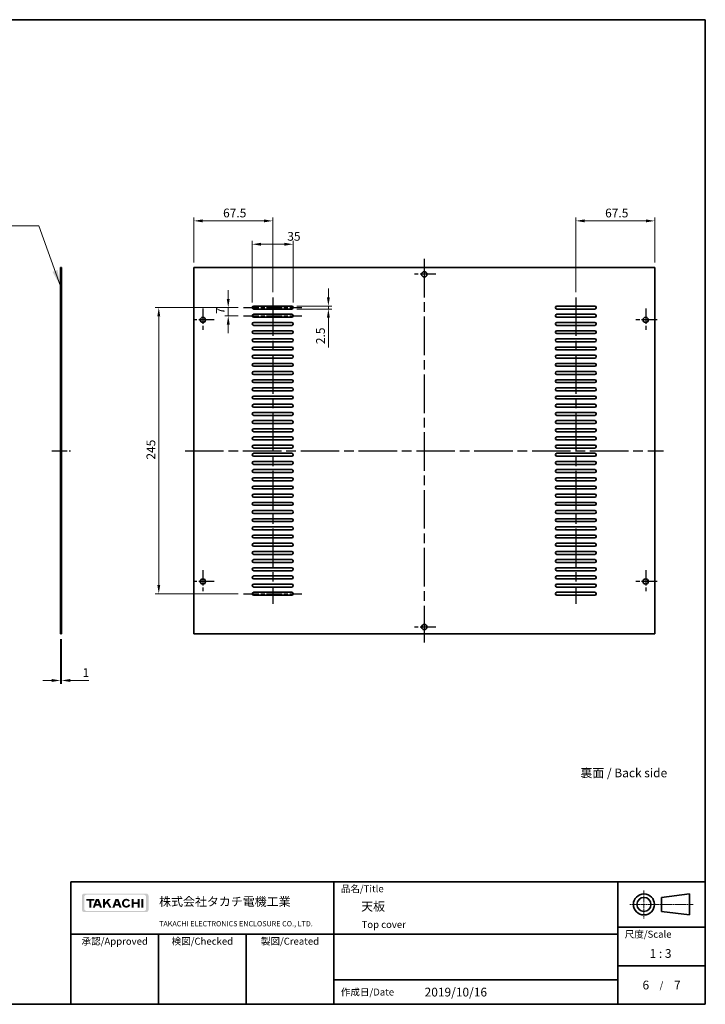
# Model space of a CAD drawing. Units: millimetres. Extents: x 80 to 10501, y 44 to 1590.
# Drawn here: x 8731 to 9318, y 44 to 887 of the extents above; entities that cross this region are included whole.
import ezdxf

# ---------------------------------------------------------------- set-up
doc = ezdxf.new("R2010")
doc.units = ezdxf.units.MM
doc.header["$LTSCALE"] = 5.5
for name, pattern in [('AM_ISO08W050', [18, 12, -1.5, 3, -1.5]), ('CHAIN', [0.35429999999999995, 0.2362, -0.0295, 0.0591, -0.0295]), ('DASHED', [0.2067, 0.1654, -0.0413])]:
    doc.linetypes.add(name, pattern=pattern)
doc.layers.get('Defpoints').update_dxf_attribs({"lineweight": 25})
for name, color, linetype, lineweight in [('AM_7', 4, 'AM_ISO08W050', 25), ('Border (ISO)', 7, 'Continuous', 35), ('Dimension (ISO)', 7, 'Continuous', 18), ('Dimension (ISO) @ 1', 7, 'Continuous', 18), ('Hatch (ISO)', 1, 'Continuous', 18), ('Hidden (ISO)', 7, 'DASHED', 18), ('Symbol (ISO)', 7, 'Continuous', 18), ('Title (ISO)', 7, 'Continuous', 35), ('Visible (ISO)', 7, 'Continuous', 35)]:
    doc.layers.add(name, color=color, linetype=linetype, lineweight=lineweight)
doc.styles.add('Note Text (TK)', font='txt')
doc.styles.add('文字スタイル67', font='arial.ttf')
doc.dimstyles.new('Default - Method 1b (TK)', dxfattribs={"dimscale": 5.5, "dimtxt": 2.5, "dimasz": 2.5, "dimexe": 1, "dimexo": 1.499999999999999, "dimgap": 1, "dimtad": 1, "dimtoh": 1, "dimrnd": 1e-08, "dimdsep": 46, "dimtxsty": 'Note Text (TK)', "dimcen": 0.09, "dimdle": 5, "dimclrd": 100, "dimclre": 100, "dimclrt": 7, "dimadec": 1, "dimazin": 1, "dimtfac": 1, "dimtmove": 0, "dimatfit": 3, "dimfxl": 1, "dimtolj": 1, "dimlwd": -1, "dimlwe": -1, "dimarcsym": 0})
doc.dimstyles.new('Default - Method 1b (TK)$7', dxfattribs={"dimscale": 5.5, "dimtxt": 2.5, "dimasz": 2.5, "dimexe": 1, "dimexo": 1.499999999999999, "dimgap": 1, "dimtad": 1, "dimtoh": 1, "dimrnd": 1e-08, "dimdsep": 46, "dimtxsty": 'Note Text (TK)', "dimcen": 0.09, "dimdle": 5, "dimclrd": 100, "dimclre": 100, "dimclrt": 7, "dimadec": 1, "dimazin": 1, "dimtfac": 1, "dimtmove": 0, "dimatfit": 3, "dimfxl": 1, "dimtolj": 1, "dimlwd": -1, "dimlwe": -1, "dimarcsym": 0})

# ---------------------------------------------------------------- blocks, each defined once
blk = doc.blocks.new('図面枠 tk図枠')
at = {"layer": 'Border (ISO)'}
for p, q in [((14.49999999999999, 289), (405.4999999999999, 289)), ((14.49999999999999, 289), (14.50000000000001, 8.000000000000007)), ((405.4999999999999, 289), (405.4999999999999, 8.000000000000007)), ((14.50000000000001, 8.000000000000007), (405.4999999999999, 8.000000000000007))]:
    blk.add_line(p, q, dxfattribs=at)
blk = doc.blocks.new('表題欄 tk表題欄')
at = {"layer": 'Hatch (ISO)'}
h = blk.add_hatch(color=256, dxfattribs=at)
edge = h.paths.add_edge_path(flags=0)
edge.add_arc((95.57537688673352, 236.2990653650367), 0.5958259999999996, 269.9999999999897, 360)
edge.add_line((96.17120288673351, 236.2990653650368), (96.17120288673348, 239.7107813650365))
edge.add_arc((95.5753768867335, 239.7107813650366), 0.5958259999999996, 0, 90.0000000000068)
edge.add_line((95.57537688673342, 240.3066073650366), (79.13710888673356, 240.3066073650366))
edge.add_arc((79.13710888673353, 239.7107813650366), 0.5958259999999996, 89.99999999999744, 180)
edge.add_line((78.54128288673353, 239.7107813650365), (78.54128288673331, 236.2990653650368))
edge.add_arc((79.13710888673332, 236.2990653650365), 0.5958259999999996, 180, 270.0000000000231)
edge.add_line((79.13710888673356, 235.7032393650365), (95.57537688673342, 235.7032393650367))
edge = h.paths.add_edge_path()
edge.add_line((77.83935088673357, 239.9556413650366), (77.83935088673357, 236.0542053650368))
edge.add_arc((78.54128288673346, 236.0542053650367), 0.7019319999998935, 180, 270.0000000000087)
edge.add_line((78.54128288673357, 235.3522733650368), (96.17120288673352, 235.3522733650368))
edge.add_arc((96.17120288673351, 236.0542053650367), 0.7019319999998921, 270, 360)
edge.add_line((96.8731348867334, 236.0542053650368), (96.87313488673352, 239.9556413650366))
edge.add_arc((96.1712028867336, 239.9556413650367), 0.7019319999998921, 0, 90.00000000000873)
edge.add_line((96.17120288673348, 240.6575733650367), (78.54128288673357, 240.6575733650366))
edge.add_arc((78.54128288673357, 239.9556413650366), 0.7019319999999984, 90, 180)
for points in [[(79.07181288673355, 239.1476033650369), (79.07181288673355, 238.6578833650367), (79.92066088673353, 238.6578833650367), (79.92066088673353, 236.6581933650368), (80.50832488673353, 236.6581933650368), (80.50832488673353, 238.6578833650367), (81.35717288673355, 238.6578833650367), (81.35717288673355, 239.1476033650369)], [(85.68407849525303, 236.6581933650368), (84.9434673993943, 237.8918698287545), (84.41792288673358, 237.3246628822781), (84.41792288673358, 236.6581933650368), (83.89555488673355, 236.6581933650368), (83.89555488673355, 239.1476033650369), (84.41792288673358, 239.1476033650369), (84.41792288673358, 238.0993979968839), (85.38913556809511, 239.1476033650369), (86.10696490847272, 239.1476033650369), (85.31925422435492, 238.2974470774499), (86.30334488673353, 236.6581933650368)], [(92.09142939614459, 239.1476033650369), (92.09142939614459, 236.6581933650368), (92.60971639614465, 236.6581933650368), (92.60971639614465, 237.6580383650368), (93.76872039614462, 237.6580383650368), (93.76872039614462, 236.6581933650368), (94.28700739614459, 236.6581933650368), (94.28700739614459, 239.1476033650369), (93.76872039614462, 239.1476033650369), (93.76872039614462, 238.1477583650367), (92.60971639614465, 238.1477583650367), (92.60971639614465, 239.1476033650369)], [(94.84202339614467, 239.1476033650369), (94.84202339614467, 236.6581933650368), (95.36439139614473, 236.6581933650368), (95.36439139614473, 239.1476033650369)]]:
    blk.add_hatch(color=256, dxfattribs=at).paths.add_polyline_path(points)
h = blk.add_hatch(color=256, dxfattribs=at)
h.paths.add_polyline_path([(82.59020695886475, 237.7110913650368), (81.95242681460243, 237.7110913650368), (82.27131688673356, 238.5794973650367)], flags=0)
h.paths.add_polyline_path([(82.77903014574996, 237.1968853650368), (81.76360362771717, 237.1968853650368), (81.56578886050404, 236.6581933650368), (80.94907288673355, 236.6581933650368), (81.86321688673357, 239.1476033650369), (82.67941688673353, 239.1476033650369), (83.59356088673351, 236.6581933650368), (82.97684491296302, 236.6581933650368)])
h = blk.add_hatch(color=256, dxfattribs=at)
h.paths.add_polyline_path([(87.52707281460246, 237.7110913650368), (88.16485295886469, 237.7110913650368), (87.84596288673359, 238.5794973650367)], flags=0)
h.paths.add_polyline_path([(87.14043486050403, 236.6581933650368), (87.3382496277172, 237.1968853650368), (88.35367614574989, 237.1968853650368), (88.551490912963, 236.6581933650368), (89.16820688673343, 236.6581933650368), (88.25406288673352, 239.1476033650369), (87.43786288673356, 239.1476033650369), (86.52371888673358, 236.6581933650368)])
h = blk.add_hatch(color=256, dxfattribs=at)
edge = h.paths.add_edge_path()
edge.add_arc((90.52309888673334, 237.9028983650369), 1.273272000000011, 38.55054079078439, 336.5820184016556)
edge.add_line((91.69149139614446, 237.3968543650369), (91.17255542714857, 237.6216113977801))
edge.add_ellipse((90.52309888673352, 237.9028983650369), major_axis=(0, -0.7998759999999119), ratio=0.8673469387756529, start_angle=128.5505407907963, end_angle=426.582018401653, ccw=False)
edge.add_line((91.09381514418376, 238.3576891122095), (91.51887237036831, 238.6964075050431))
at = {"layer": 'Title (ISO)'}
for p, q in [((74.70882392282105, 244.052739026017), (255.7088239228211, 244.052739026017)), ((74.70882392282105, 209.052739026017), (74.70882392282105, 244.052739026017)), ((149.7088239228211, 244.052739026017), (149.7088239228211, 209.052739026017)), ((230.7088239228211, 244.052739026017), (230.7088239228211, 209.052739026017)), ((255.7088239228211, 244.052739026017), (255.7088239228211, 209.052739026017)), ((243.2088239228211, 239.552739026017), (251.2088239228211, 240.5527390260171)), ((243.2088239228211, 239.552739026017), (243.2088239228211, 235.552739026017)), ((251.2088239228211, 234.552739026017), (251.2088239228211, 240.5527390260171)), ((243.2088239228211, 235.552739026017), (251.2088239228211, 234.552739026017)), ((230.7088239228211, 231.052739026017), (255.7088239228211, 231.052739026017)), ((74.70882392282105, 229.052739026017), (230.7088239228211, 229.052739026017)), ((99.70882392282108, 229.052739026017), (99.70882392282108, 209.052739026017)), ((124.708823922821, 229.052739026017), (124.708823922821, 209.052739026017)), ((230.7088239228211, 220.052739026017), (255.7088239228211, 220.052739026017)), ((149.7088239228211, 216.052739026017), (230.7088239228211, 216.052739026017)), ((255.7088239228211, 209.052739026017), (74.70882392282105, 209.052739026017))]:
    blk.add_line(p, q, dxfattribs=at)
at = {"layer": 'Title (ISO)', "color": 4, "linetype": 'CHAIN', "lineweight": 18}
for p, q in [((238.2088239228211, 241.552739026017), (238.2088239228211, 233.552739026017)), ((252.2088239228211, 237.552739026017), (234.2088239228211, 237.552739026017))]:
    blk.add_line(p, q, dxfattribs=at)
at = {"layer": 'Title (ISO)'}
for radius in [3, 2]:
    blk.add_circle((238.2088239228211, 237.552739026017), radius, dxfattribs=at)
at = {"layer": 'Title (ISO)', "color": 1, "char_height": 2.000000029802322, "line_spacing_factor": 1.5, "style": 'Note Text (TK)'}
for s, insert, attachment_point in [('\\fＭＳ Ｐゴシック|b0|i0;\\H2.0000;品名/Title', (151.708823922821, 242.052739026017), 4), ('\\fＭＳ Ｐゴシック|b0|i0;\\H2.0000;承認/Approved', (87.20882392282108, 227.052739026017), 5), ('\\fＭＳ Ｐゴシック|b0|i0;\\H2.0000;検図/Checked', (112.208823922821, 227.052739026017), 5), ('\\fＭＳ Ｐゴシック|b0|i0;\\H2.0000;製図/Created', (137.2088239228211, 227.052739026017), 5), ('\\fＭＳ Ｐゴシック|b0|i0;\\H2.0000;尺度/Scale', (232.7088239228211, 229.052739026017), 4), ('\\fＭＳ Ｐゴシック|b0|i0;\\H2.0000;作成日/Date', (151.708823922821, 212.552739026017), 4)]:
    blk.add_mtext(s, dxfattribs=dict(at, insert=insert, attachment_point=attachment_point))
at = {"layer": 'Title (ISO)', "color": 7, "line_spacing_factor": 1.5, "style": 'Note Text (TK)'}
for s, insert, char_height, attachment_point in [('株式会社タカチ電機工業', (99.87313488673345, 238.052739026017), 2.5, 4), ('\\fArial|b0|i0;\\H1.4986;TAKACHI ELECTRONICS ENCLOSURE CO., LTD.', (99.87313488673342, 232.052739026017), 1.49859994649887, 4), ('\\fＭＳ Ｐゴシック|b0|i0;\\H2.0000;/', (243.2088239228211, 214.552739026017), 2.000000029802322, 5)]:
    blk.add_mtext(s, dxfattribs=dict(at, insert=insert, char_height=char_height, attachment_point=attachment_point))
at = {"layer": 'Title (ISO)', "color": 7}
for tag, p, height, style in [('<品名>_001', (157.4957557410029, 235.774329935108), 2.5, 'Note Text (TK)'), ('<Title>_001', (157.489178626233, 230.5520568828656), 2.000000029802322, '文字スタイル67'), ('<尺度>_001', (238.5355284682756, 222.3098412987444), 2.5, 'Note Text (TK)'), ('作成日_001', (175.6108125591847, 211.2814322078352), 2.5, 'Note Text (TK)'), ('<ページ_No.>_001', (237.9488807410029, 213.302739026017), 2.5, 'Note Text (TK)'), ('<総ページ数>_001', (246.7926307410029, 213.302739026017), 2.5, 'Note Text (TK)')]:
    blk.add_attdef(tag, p, '', height=height, dxfattribs=dict(at, style=style))
blk = doc.blocks.new('*D35')
at = {"layer": 'Defpoints', "color": 0}
for p in [(8766.285229039588, 361.2500000000002), (8767.28522903959, 361.2500000000002), (8767.28522903959, 321.2500000000002)]:
    blk.add_point(p, dxfattribs=at)
at = {"layer": 'Dimension (ISO)', "color": 100}
for p, q in [((8766.285229039588, 356.7500000000003), (8766.285229039588, 318.2500000000002)), ((8767.28522903959, 356.7500000000003), (8767.28522903959, 318.2500000000002)), ((8758.78522903959, 321.2500000000002), (8751.28522903959, 321.2500000000002)), ((8766.285229039588, 321.2500000000002), (8767.28522903959, 321.2500000000002)), ((8774.78522903959, 321.2500000000002), (8790.543751800518, 321.2500000000002))]:
    blk.add_line(p, q, dxfattribs=at)
for points in [[(8758.78522903959, 322.5000000000002), (8758.78522903959, 320.0000000000002), (8766.285229039588, 321.2500000000002)], [(8774.78522903959, 322.5000000000002), (8774.78522903959, 320.0000000000002), (8767.28522903959, 321.2500000000002)]]:
    blk.add_solid(points, dxfattribs=at)
at = {"layer": 'Dimension (ISO)', "color": 7, "insert": (8785.285229073243, 328.0000000000002), "char_height": 7.5, "attachment_point": 4, "style": 'Note Text (TK)'}
blk.add_mtext('\\A1;1', dxfattribs=at)
blk = doc.blocks.new('*D36')
at = {"layer": 'Defpoints', "color": 0}
for p in [(8947.971910688542, 714.7500000000002), (8880.471910688542, 674.7500000000001), (8947.971910688542, 649.2499999999999)]:
    blk.add_point(p, dxfattribs=at)
at = {"layer": 'Dimension (ISO)', "color": 100}
for p, q in [((8880.471910688542, 679.2500000000001), (8880.471910688542, 717.7500000000001)), ((8947.971910688542, 653.75), (8947.971910688542, 717.7500000000001)), ((8887.97191068854, 714.7500000000002), (8940.47191068854, 714.7500000000002))]:
    blk.add_line(p, q, dxfattribs=at)
for points in [[(8887.97191068854, 716.0000000000002), (8887.97191068854, 713.5000000000002), (8880.471910688542, 714.7500000000002)], [(8940.47191068854, 716.0000000000002), (8940.47191068854, 713.5000000000002), (8947.971910688542, 714.7500000000002)]]:
    blk.add_solid(points, dxfattribs=at)
at = {"layer": 'Dimension (ISO)', "color": 7, "insert": (8905.507422052178, 721.5000000000002), "char_height": 7.5, "attachment_point": 4, "style": 'Note Text (TK)'}
blk.add_mtext('\\A1;67.5', dxfattribs=at)
blk = doc.blocks.new('*D37')
at = {"layer": 'Defpoints', "color": 0}
for p in [(9207.471910688544, 714.7500000000002), (9274.971910688542, 674.75), (9207.471910688544, 649.2499999999999)]:
    blk.add_point(p, dxfattribs=at)
at = {"layer": 'Dimension (ISO)', "color": 100}
for p, q in [((9207.471910688544, 653.75), (9207.471910688544, 717.7500000000001)), ((9274.971910688542, 679.25), (9274.971910688542, 717.7500000000001)), ((9267.47191068854, 714.7500000000002), (9214.971910688546, 714.7500000000002))]:
    blk.add_line(p, q, dxfattribs=at)
for points in [[(9214.971910688546, 716.0000000000002), (9214.971910688546, 713.5000000000002), (9207.471910688544, 714.7500000000002)], [(9267.47191068854, 716.0000000000002), (9267.47191068854, 713.5000000000002), (9274.971910688542, 714.7500000000002)]]:
    blk.add_solid(points, dxfattribs=at)
at = {"layer": 'Dimension (ISO)', "color": 7, "insert": (9232.507422052178, 721.5000000000002), "char_height": 7.5, "attachment_point": 4, "style": 'Note Text (TK)'}
blk.add_mtext('\\A1;67.5', dxfattribs=at)
blk = doc.blocks.new('*D24')
at = {"layer": 'Defpoints', "color": 0}
for p in [(8965.471910688542, 694.7500000000002), (8930.471910688542, 640.5000000000001), (8965.471910688542, 640.5000000000001)]:
    blk.add_point(p, dxfattribs=at)
at = {"layer": 'Dimension (ISO)', "color": 100}
for p, q in [((8930.471910688542, 645.0000000000001), (8930.471910688542, 697.7500000000002)), ((8937.971910688542, 694.7500000000002), (8957.971910688542, 694.7500000000002)), ((8965.471910688542, 645.0000000000001), (8965.471910688542, 697.7500000000002))]:
    blk.add_line(p, q, dxfattribs=at)
for points in [[(8937.971910688542, 696.0000000000002), (8937.971910688542, 693.5000000000002), (8930.471910688542, 694.7500000000002)], [(8957.971910688542, 696.0000000000002), (8957.971910688542, 693.5000000000002), (8965.471910688542, 694.7500000000002)]]:
    blk.add_solid(points, dxfattribs=at)
at = {"layer": 'Dimension (ISO)', "color": 7, "insert": (8960.461497456485, 701.5000000000002), "char_height": 7.5, "attachment_point": 4, "style": 'Note Text (TK)'}
blk.add_mtext('\\A1;35', dxfattribs=at)
blk = doc.blocks.new('*D25')
at = {"layer": 'Defpoints', "color": 0}
for p in [(8922.971910688542, 640.5000000000001), (8850.471910688542, 395.5), (8922.971910688542, 395.5)]:
    blk.add_point(p, dxfattribs=at)
at = {"layer": 'Dimension (ISO)', "color": 100}
for p, q in [((8918.471910688542, 640.5000000000001), (8847.471910688542, 640.5000000000001)), ((8850.471910688542, 633), (8850.471910688542, 403)), ((8918.471910688542, 395.5), (8847.471910688542, 395.5))]:
    blk.add_line(p, q, dxfattribs=at)
for points in [[(8849.221910688542, 633), (8851.721910688542, 633), (8850.471910688542, 640.5000000000001)], [(8849.221910688542, 403), (8851.721910688542, 403), (8850.471910688542, 395.5)]]:
    blk.add_solid(points, dxfattribs=at)
at = {"layer": 'Dimension (ISO)', "color": 7, "insert": (8843.72191068854, 510.372159090909), "char_height": 7.5, "attachment_point": 4, "rotation": 90, "style": 'Note Text (TK)'}
blk.add_mtext('\\A1;245', dxfattribs=at)
blk = doc.blocks.new('*D26')
at = {"layer": 'Defpoints', "color": 0}
for p in [(8909.91713479474, 633.5), (8922.971910688542, 640.5000000000001), (8922.971910688542, 633.5)]:
    blk.add_point(p, dxfattribs=at)
at = {"layer": 'Dimension (ISO)', "color": 100}
for p, q in [((8909.91713479474, 648.0000000000001), (8909.91713479474, 655.5000000000001)), ((8918.471910688542, 640.5000000000001), (8906.91713479474, 640.5000000000001)), ((8918.471910688542, 633.5), (8906.91713479474, 633.5)), ((8909.91713479474, 640.5000000000001), (8909.91713479474, 633.5)), ((8909.91713479474, 626.0000000000001), (8909.91713479474, 618.5000000000001))]:
    blk.add_line(p, q, dxfattribs=at)
for points in [[(8908.66713479474, 648.0000000000001), (8911.16713479474, 648.0000000000001), (8909.91713479474, 640.5000000000001)], [(8908.66713479474, 626.0000000000001), (8911.16713479474, 626.0000000000001), (8909.91713479474, 633.5)]]:
    blk.add_solid(points, dxfattribs=at)
at = {"layer": 'Dimension (ISO)', "color": 7, "insert": (8903.16713479474, 634.9758522727287), "char_height": 7.5, "attachment_point": 4, "rotation": 90, "style": 'Note Text (TK)'}
blk.add_mtext('\\A1;7', dxfattribs=at)
blk = doc.blocks.new('*D27')
at = {"layer": 'Defpoints', "color": 0}
for p in [(8964.22191068854, 641.75), (8964.22191068854, 639.25), (8995.639198485454, 639.25)]:
    blk.add_point(p, dxfattribs=at)
at = {"layer": 'Dimension (ISO)', "color": 100}
for p, q in [((8995.639198485454, 649.2499999999999), (8995.639198485454, 656.7499999999999)), ((8968.72191068854, 641.75), (8998.639198485454, 641.75)), ((8995.639198485454, 641.75), (8995.639198485454, 639.25)), ((8968.72191068854, 639.25), (8998.639198485454, 639.25)), ((8995.639198485454, 631.7500000000001), (8995.639198485454, 606.2329543663855))]:
    blk.add_line(p, q, dxfattribs=at)
for points in [[(8994.389198485453, 649.2499999999999), (8996.889198485453, 649.2499999999999), (8995.639198485454, 641.75)], [(8994.389198485453, 631.7500000000001), (8996.889198485453, 631.7500000000001), (8995.639198485454, 639.25)]]:
    blk.add_solid(points, dxfattribs=at)
at = {"layer": 'Dimension (ISO)', "color": 7, "insert": (8988.889198485453, 609.2329543663869), "char_height": 7.5, "attachment_point": 4, "rotation": 90, "style": 'Note Text (TK)'}
blk.add_mtext('\\A1;2.5', dxfattribs=at)

msp = doc.modelspace()

# ---------------------------------------------------------------- linework, layer by layer
at = {"layer": 'AM_7', "ltscale": 0.5}
for p, q in [((9077.721910688542, 682.2500000000001), (9077.721910688542, 353.75)), ((8947.971910688542, 649.2499999999999), (8947.971910688542, 386.75)), ((9207.471910688544, 649.2499999999999), (9207.471910688542, 386.75)), ((8872.971910688542, 518), (9282.471910688542, 518))]:
    msp.add_line(p, q, dxfattribs=at)
at = {"layer": 'AM_7', "ltscale": 0.2}
for p, q in [((9087.471910688542, 669), (9067.971910688542, 669)), ((8888.221910688542, 639.7499999999999), (8888.221910688542, 620.2500000000001)), ((8922.971910688542, 640.5000000000001), (8972.971910688542, 640.5000000000001)), ((8922.971910688542, 633.5), (8972.971910688542, 633.5)), ((9267.221910688542, 639.7499999999998), (9267.221910688542, 620.2499999999998)), ((8897.971910688542, 630), (8878.471910688542, 630)), ((9276.971910688542, 629.9999999999998), (9257.471910688542, 629.9999999999998)), ((8758.78522903959, 518.0000000000002), (8774.78522903959, 518.0000000000002)), ((8888.221910688542, 415.7500000000001), (8888.221910688542, 396.2500000000001)), ((9267.221910688542, 415.7499999999999), (9267.221910688542, 396.25)), ((8897.971910688542, 406.0000000000001), (8878.471910688542, 406.0000000000001)), ((9276.971910688542, 406), (9257.471910688542, 406)), ((8922.971910688542, 395.5), (8972.971910688542, 395.5)), ((9087.471910688542, 367.0000000000001), (9067.971910688542, 367.0000000000001))]:
    msp.add_line(p, q, dxfattribs=at)
at = {"layer": 'Hidden (ISO)'}
for p, q in [((8766.285229039531, 671.25), (8767.285229039531, 671.25)), ((8766.285229039531, 666.7500000000001), (8767.285229039531, 666.7500000000001)), ((8766.285229039573, 641.7500000000001), (8767.285229039575, 641.7500000000001)), ((8766.285229039573, 639.2500000000002), (8767.285229039575, 639.2500000000002)), ((8766.285229039573, 634.7500000000001), (8767.285229039575, 634.7500000000001)), ((8766.285229039588, 632.2500000000001), (8767.285229039588, 632.2500000000001)), ((8766.285229039588, 627.7500000000002), (8767.285229039588, 627.7500000000002)), ((8766.285229039573, 625.2500000000001), (8767.285229039575, 625.2500000000001)), ((8766.285229039573, 620.7500000000001), (8767.285229039575, 620.7500000000001)), ((8766.285229039573, 618.2500000000002), (8767.285229039575, 618.2500000000002)), ((8766.285229039573, 613.7500000000001), (8767.285229039575, 613.7500000000001)), ((8766.285229039573, 611.2500000000001), (8767.285229039575, 611.2500000000001)), ((8766.285229039573, 606.7500000000001), (8767.285229039575, 606.7500000000001)), ((8766.285229039573, 604.2500000000001), (8767.285229039575, 604.2500000000001)), ((8766.285229039573, 599.7500000000002), (8767.285229039575, 599.7500000000002)), ((8766.285229039573, 597.2500000000002), (8767.285229039575, 597.2500000000002)), ((8766.285229039573, 592.7500000000001), (8767.285229039575, 592.7500000000001)), ((8766.285229039573, 590.2500000000002), (8767.285229039575, 590.2500000000002)), ((8766.285229039573, 585.75), (8767.285229039575, 585.75)), ((8766.285229039573, 583.2500000000001), (8767.285229039575, 583.2500000000001)), ((8766.285229039573, 578.7500000000001), (8767.285229039575, 578.7500000000001)), ((8766.285229039573, 576.2500000000001), (8767.285229039575, 576.2500000000001)), ((8766.285229039573, 571.7500000000002), (8767.285229039575, 571.7500000000002)), ((8766.285229039573, 569.2500000000002), (8767.285229039575, 569.2500000000002)), ((8766.285229039573, 564.75), (8767.285229039575, 564.75)), ((8766.285229039573, 562.2500000000002), (8767.285229039575, 562.2500000000002)), ((8766.285229039573, 557.7500000000001), (8767.285229039575, 557.7500000000001)), ((8766.285229039573, 555.2500000000001), (8767.285229039575, 555.2500000000001)), ((8766.285229039573, 550.7500000000001), (8767.285229039575, 550.7500000000001)), ((8766.285229039573, 548.25), (8767.285229039575, 548.25)), ((8766.285229039573, 543.75), (8767.285229039575, 543.75)), ((8766.285229039573, 541.2500000000002), (8767.285229039575, 541.2500000000002)), ((8766.285229039573, 536.7500000000001), (8767.285229039575, 536.7500000000001)), ((8766.285229039573, 534.2500000000002), (8767.285229039575, 534.2500000000002)), ((8766.285229039573, 529.7500000000001), (8767.285229039575, 529.7500000000001)), ((8766.285229039573, 527.25), (8767.285229039575, 527.25)), ((8766.285229039573, 522.7500000000002), (8767.285229039575, 522.7500000000002)), ((8766.285229039573, 520.2500000000001), (8767.285229039575, 520.2500000000001)), ((8766.285229039573, 515.7500000000002), (8767.285229039575, 515.7500000000002)), ((8766.285229039573, 513.2500000000002), (8767.285229039575, 513.2500000000002)), ((8766.285229039573, 508.7500000000001), (8767.285229039575, 508.7500000000001)), ((8766.285229039573, 506.2500000000001), (8767.285229039575, 506.2500000000001)), ((8766.285229039573, 501.75), (8767.285229039575, 501.75)), ((8766.285229039573, 499.2500000000001), (8767.285229039575, 499.2500000000001)), ((8766.285229039573, 494.7500000000001), (8767.285229039575, 494.7500000000001)), ((8766.285229039573, 492.2500000000001), (8767.285229039575, 492.2500000000001)), ((8766.285229039573, 487.7500000000002), (8767.285229039575, 487.7500000000002)), ((8766.285229039573, 485.25), (8767.285229039575, 485.25)), ((8766.285229039573, 480.75), (8767.285229039575, 480.75)), ((8766.285229039573, 478.2500000000001), (8767.285229039575, 478.2500000000001)), ((8766.285229039573, 473.7500000000001), (8767.285229039575, 473.7500000000001)), ((8766.285229039573, 471.2500000000001), (8767.285229039575, 471.2500000000001)), ((8766.285229039573, 466.7500000000002), (8767.285229039575, 466.7500000000002)), ((8766.285229039573, 464.2500000000001), (8767.285229039575, 464.2500000000001)), ((8766.285229039573, 459.7500000000001), (8767.285229039575, 459.7500000000001)), ((8766.285229039573, 457.2500000000001), (8767.285229039575, 457.2500000000001)), ((8766.285229039573, 452.7500000000001), (8767.285229039575, 452.7500000000001)), ((8766.285229039573, 450.2500000000002), (8767.285229039575, 450.2500000000002)), ((8766.285229039573, 445.7500000000001), (8767.285229039575, 445.7500000000001)), ((8766.285229039573, 443.25), (8767.285229039575, 443.25)), ((8766.285229039573, 438.7500000000001), (8767.285229039575, 438.7500000000001)), ((8766.285229039573, 436.2500000000001), (8767.285229039575, 436.2500000000001)), ((8766.285229039573, 431.7500000000001), (8767.285229039575, 431.7500000000001)), ((8766.285229039573, 429.2500000000001), (8767.285229039575, 429.2500000000001)), ((8766.285229039573, 424.7500000000001), (8767.285229039575, 424.7500000000001)), ((8766.285229039573, 422.2500000000001), (8767.285229039575, 422.2500000000001)), ((8766.285229039573, 417.7500000000001), (8767.285229039575, 417.7500000000001)), ((8766.285229039573, 415.2500000000001), (8767.285229039575, 415.2500000000001)), ((8766.285229039573, 410.7500000000001), (8767.285229039575, 410.7500000000001)), ((8766.285229039588, 408.2500000000001), (8767.285229039588, 408.2500000000001)), ((8766.285229039588, 403.7500000000002), (8767.285229039588, 403.7500000000002)), ((8766.285229039573, 401.2500000000001), (8767.285229039575, 401.2500000000001)), ((8766.285229039573, 396.7500000000001), (8767.285229039575, 396.7500000000001)), ((8766.285229039573, 394.2500000000001), (8767.285229039575, 394.2500000000001)), ((8766.285229039531, 369.2500000000001), (8767.285229039531, 369.2500000000001)), ((8766.285229039531, 364.7500000000001), (8767.285229039531, 364.7500000000001))]:
    msp.add_line(p, q, dxfattribs=at)
at = {"layer": 'Visible (ISO)'}
for p, q in [((8766.285229039588, 361.2500000000002), (8766.285229039588, 674.7500000000002)), ((8766.285229039588, 674.7500000000002), (8767.28522903959, 674.7500000000002)), ((8767.28522903959, 674.7500000000002), (8767.28522903959, 361.2500000000002)), ((8880.471910688542, 674.7500000000001), (8880.471910688542, 361.2500000000001)), ((9274.971910688542, 674.75), (8880.471910688542, 674.7500000000001)), ((9274.971910688542, 361.2499999999999), (9274.971910688542, 674.75)), ((8931.721910688544, 641.75), (8964.221910688546, 641.75)), ((9191.221910688546, 641.75), (9223.721910688544, 641.75)), ((8964.221910688546, 639.25), (8931.721910688544, 639.25)), ((8931.721910688544, 634.75), (8964.221910688546, 634.75)), ((9223.721910688544, 639.25), (9191.221910688546, 639.25)), ((9191.221910688546, 634.75), (9223.721910688544, 634.75)), ((8964.221910688546, 632.2499999999999), (8931.721910688544, 632.2499999999999)), ((8931.721910688544, 627.7500000000001), (8964.221910688546, 627.7500000000001)), ((8964.221910688546, 625.2500000000001), (8931.721910688544, 625.2500000000001)), ((9223.721910688544, 632.2499999999999), (9191.221910688546, 632.2499999999999)), ((9191.221910688546, 627.7499999999999), (9223.721910688544, 627.7499999999999)), ((9223.721910688544, 625.25), (9191.221910688546, 625.25)), ((8931.721910688544, 620.75), (8964.221910688546, 620.75)), ((8964.221910688546, 618.25), (8931.721910688544, 618.25)), ((9191.221910688546, 620.75), (9223.721910688544, 620.75)), ((9223.721910688544, 618.25), (9191.221910688546, 618.25)), ((8931.721910688544, 613.75), (8964.221910688546, 613.75)), ((8964.221910688546, 611.2499999999999), (8931.721910688544, 611.2499999999999)), ((9191.221910688546, 613.75), (9223.721910688544, 613.75)), ((9223.721910688544, 611.2499999999999), (9191.221910688546, 611.2499999999999)), ((8931.721910688544, 606.7499999999999), (8964.221910688546, 606.7500000000001)), ((8964.221910688546, 604.25), (8931.721910688544, 604.25)), ((8931.721910688544, 599.7500000000001), (8964.221910688546, 599.7500000000001)), ((9191.221910688546, 606.7499999999999), (9223.721910688544, 606.7499999999999)), ((9223.721910688544, 604.25), (9191.221910688546, 604.25)), ((9191.221910688546, 599.75), (9223.721910688544, 599.75)), ((8964.221910688546, 597.25), (8931.721910688544, 597.25)), ((8931.721910688544, 592.75), (8964.221910688546, 592.75)), ((8964.221910688546, 590.2500000000001), (8931.721910688544, 590.2500000000001)), ((9223.721910688544, 597.25), (9191.221910688546, 597.25)), ((9191.221910688546, 592.75), (9223.721910688542, 592.75)), ((9223.721910688542, 590.2499999999999), (9191.221910688546, 590.2499999999999)), ((8931.721910688544, 585.7499999999999), (8964.221910688546, 585.7499999999999)), ((8964.221910688546, 583.25), (8931.721910688544, 583.25)), ((9191.221910688546, 585.7499999999999), (9223.721910688542, 585.7499999999999)), ((9223.721910688542, 583.25), (9191.221910688546, 583.25)), ((8931.721910688544, 578.75), (8964.221910688546, 578.75)), ((8964.221910688546, 576.25), (8931.721910688542, 576.25)), ((9191.221910688546, 578.75), (9223.721910688542, 578.75)), ((9223.721910688542, 576.25), (9191.221910688546, 576.25)), ((8931.721910688542, 571.7500000000001), (8964.221910688546, 571.7500000000001)), ((8964.221910688546, 569.2500000000001), (8931.721910688542, 569.2500000000001)), ((9191.221910688546, 571.75), (9223.721910688542, 571.75)), ((9223.721910688542, 569.2499999999999), (9191.221910688546, 569.2499999999999)), ((8931.721910688542, 564.7499999999999), (8964.221910688546, 564.7499999999999)), ((8964.221910688546, 562.2500000000001), (8931.721910688542, 562.2500000000001)), ((8931.721910688542, 557.7499999999999), (8964.221910688546, 557.7499999999999)), ((9191.221910688546, 564.7499999999999), (9223.721910688542, 564.7499999999999)), ((9223.721910688542, 562.25), (9191.221910688546, 562.25)), ((9191.221910688546, 557.7499999999999), (9223.721910688542, 557.7499999999999)), ((8964.221910688546, 555.25), (8931.721910688542, 555.25)), ((8931.721910688542, 550.75), (8964.221910688546, 550.7500000000001)), ((8964.221910688546, 548.2499999999999), (8931.721910688542, 548.2499999999999)), ((9223.721910688542, 555.25), (9191.221910688546, 555.25)), ((9191.221910688546, 550.75), (9223.721910688542, 550.75)), ((9223.721910688542, 548.2499999999999), (9191.221910688546, 548.2499999999999)), ((8931.721910688542, 543.75), (8964.221910688546, 543.75)), ((8964.221910688546, 541.25), (8931.721910688542, 541.2500000000001)), ((9191.221910688546, 543.75), (9223.721910688542, 543.75)), ((9223.721910688542, 541.25), (9191.221910688546, 541.25)), ((8931.721910688542, 536.7499999999999), (8964.221910688546, 536.7499999999999)), ((8964.221910688546, 534.2500000000001), (8931.721910688542, 534.2500000000001)), ((9191.221910688546, 536.7499999999999), (9223.721910688542, 536.7499999999998)), ((9223.721910688542, 534.25), (9191.221910688546, 534.25)), ((8931.721910688542, 529.75), (8964.221910688546, 529.75)), ((8964.221910688546, 527.2499999999999), (8931.721910688542, 527.2499999999999)), ((8931.721910688542, 522.75), (8964.221910688546, 522.75)), ((9191.221910688546, 529.75), (9223.721910688542, 529.75)), ((9223.721910688542, 527.2499999999999), (9191.221910688546, 527.2499999999999)), ((9191.221910688546, 522.75), (9223.721910688542, 522.75)), ((8964.221910688546, 520.2499999999999), (8931.721910688542, 520.2499999999999)), ((8931.721910688542, 515.7500000000001), (8964.221910688546, 515.7500000000001)), ((9223.721910688542, 520.2499999999999), (9191.221910688546, 520.2499999999999)), ((9191.221910688546, 515.7499999999999), (9223.721910688542, 515.7499999999999)), ((8964.221910688546, 513.2500000000001), (8931.721910688542, 513.2500000000001)), ((8931.721910688542, 508.75), (8964.221910688546, 508.75)), ((8964.221910688546, 506.25), (8931.721910688542, 506.25)), ((9223.721910688542, 513.25), (9191.221910688546, 513.25)), ((9191.221910688546, 508.75), (9223.721910688542, 508.75)), ((9223.721910688542, 506.2499999999999), (9191.221910688546, 506.2499999999999)), ((8931.721910688542, 501.75), (8964.221910688546, 501.75)), ((8964.221910688546, 499.2499999999999), (8931.721910688542, 499.2499999999999)), ((9191.221910688546, 501.75), (9223.721910688542, 501.75)), ((9223.721910688542, 499.2499999999999), (9191.221910688546, 499.2499999999999)), ((8931.721910688542, 494.75), (8964.221910688546, 494.75)), ((8964.221910688546, 492.25), (8931.721910688542, 492.25)), ((9191.221910688546, 494.7499999999999), (9223.721910688542, 494.7499999999999)), ((9223.721910688542, 492.25), (9191.221910688546, 492.25)), ((8931.721910688542, 487.75), (8964.221910688546, 487.75)), ((8964.221910688546, 485.25), (8931.721910688542, 485.25)), ((8931.721910688542, 480.75), (8964.221910688546, 480.75)), ((9191.221910688546, 487.7499999999999), (9223.721910688542, 487.7499999999999)), ((9223.721910688542, 485.25), (9191.221910688546, 485.25)), ((9191.221910688546, 480.7499999999999), (9223.721910688542, 480.7499999999999)), ((8964.221910688546, 478.25), (8931.721910688542, 478.25)), ((8931.721910688542, 473.75), (8964.221910688546, 473.75)), ((9223.721910688542, 478.2499999999999), (9191.221910688546, 478.2499999999999)), ((9191.221910688546, 473.7499999999999), (9223.721910688542, 473.7499999999999)), ((8964.221910688546, 471.25), (8931.721910688542, 471.25)), ((8931.721910688542, 466.75), (8964.221910688546, 466.75)), ((8964.221910688546, 464.25), (8931.721910688542, 464.25)), ((9223.721910688542, 471.2499999999999), (9191.221910688546, 471.2499999999999)), ((9191.221910688546, 466.75), (9223.721910688542, 466.75)), ((9223.721910688542, 464.25), (9191.221910688546, 464.25)), ((8931.721910688542, 459.7500000000001), (8964.221910688546, 459.7500000000001)), ((8964.221910688546, 457.2499999999999), (8931.721910688542, 457.2499999999999)), ((9191.221910688546, 459.75), (9223.721910688542, 459.75)), ((9223.721910688542, 457.2499999999999), (9191.221910688546, 457.2499999999999)), ((8931.721910688542, 452.7499999999999), (8964.221910688546, 452.7499999999999)), ((8964.221910688546, 450.25), (8931.721910688542, 450.25)), ((9191.221910688546, 452.7499999999999), (9223.721910688542, 452.7499999999999)), ((9223.721910688542, 450.25), (9191.221910688546, 450.25)), ((8931.721910688542, 445.75), (8964.221910688546, 445.75)), ((8964.221910688546, 443.25), (8931.721910688542, 443.25)), ((8931.721910688542, 438.7500000000001), (8964.22191068854, 438.7500000000001)), ((9191.221910688546, 445.75), (9223.721910688542, 445.75)), ((9223.721910688542, 443.25), (9191.221910688546, 443.25)), ((9191.221910688542, 438.75), (9223.721910688542, 438.75)), ((8964.22191068854, 436.25), (8931.721910688542, 436.25)), ((8931.721910688542, 431.7499999999999), (8964.22191068854, 431.7499999999999)), ((9223.721910688542, 436.2499999999999), (9191.221910688542, 436.2499999999999)), ((9191.221910688542, 431.7499999999999), (9223.721910688542, 431.7499999999999)), ((8964.22191068854, 429.25), (8931.721910688542, 429.25)), ((8931.721910688542, 424.75), (8964.22191068854, 424.75)), ((8964.22191068854, 422.2500000000001), (8931.721910688542, 422.2500000000001)), ((9223.721910688542, 429.2499999999999), (9191.221910688542, 429.2499999999999)), ((9191.221910688542, 424.75), (9223.721910688542, 424.75)), ((9223.721910688542, 422.25), (9191.221910688542, 422.25)), ((8931.721910688542, 417.75), (8964.22191068854, 417.75)), ((8964.22191068854, 415.2499999999999), (8931.721910688542, 415.2499999999999)), ((9191.221910688542, 417.75), (9223.721910688542, 417.75)), ((9223.721910688542, 415.2499999999999), (9191.221910688542, 415.2499999999999)), ((8931.721910688542, 410.75), (8964.22191068854, 410.75)), ((8964.22191068854, 408.25), (8931.721910688542, 408.25)), ((9191.221910688542, 410.7499999999999), (9223.721910688542, 410.7499999999999)), ((9223.721910688542, 408.25), (9191.221910688542, 408.25)), ((8931.721910688542, 403.7499999999999), (8964.22191068854, 403.7499999999999)), ((8964.22191068854, 401.2500000000001), (8931.721910688542, 401.2500000000001)), ((8931.721910688542, 396.75), (8964.22191068854, 396.75)), ((9191.221910688542, 403.7499999999999), (9223.721910688542, 403.7499999999999)), ((9223.721910688542, 401.25), (9191.221910688542, 401.25)), ((9191.221910688542, 396.75), (9223.721910688542, 396.75)), ((8964.22191068854, 394.25), (8931.721910688542, 394.25)), ((9223.721910688542, 394.25), (9191.221910688542, 394.25)), ((8766.285229039588, 361.2500000000002), (8767.28522903959, 361.2500000000002)), ((8880.471910688542, 361.2500000000001), (9274.971910688542, 361.2499999999999))]:
    msp.add_line(p, q, dxfattribs=at)
for centre, radius in [((9077.721910688542, 669), 2.25), ((8888.221910688544, 630), 2.25), ((9267.221910688542, 629.9999999999998), 2.250000000000013), ((8888.221910688542, 406.0000000000001), 2.250000000000001), ((9267.221910688542, 405.9999999999999), 2.249999999999995), ((9077.721910688542, 367.0000000000001), 2.25)]:
    msp.add_circle(centre, radius, dxfattribs=at)
for centre, radius, start, end in [((8931.721910688544, 640.5000000000001), 1.250000000000017, 90, 270), ((8964.221910688546, 640.5000000000001), 1.25, 270, 90), ((9191.221910688546, 640.5), 1.249999999999982, 90, 270), ((9223.721910688544, 640.5), 1.249999999999982, 270, 90), ((8931.721910688544, 633.5), 1.250000000000017, 90, 270), ((8964.221910688546, 633.5), 1.25, 270, 90), ((9191.221910688546, 633.4999999999999), 1.249999999999982, 90, 270), ((9223.721910688544, 633.4999999999999), 1.249999999999982, 270, 90), ((8931.721910688544, 626.5), 1.250000000000017, 90, 270), ((8964.221910688546, 626.5), 1.25, 270, 90), ((9191.221910688546, 626.5), 1.249999999999982, 90, 270), ((9223.721910688544, 626.5), 1.249999999999982, 270, 90), ((8931.721910688544, 619.5), 1.25, 90, 270), ((8964.221910688546, 619.5), 1.25, 270, 90), ((9191.221910688546, 619.5), 1.25, 90, 270), ((9223.721910688544, 619.5), 1.249999999999982, 270, 90), ((8931.721910688544, 612.5), 1.25, 90, 270), ((8964.221910688546, 612.5), 1.25, 270, 90), ((9191.221910688546, 612.5), 1.25, 90, 270), ((9223.721910688544, 612.5), 1.249999999999982, 270, 90), ((8931.721910688544, 605.5000000000001), 1.250000000000017, 90, 270), ((8931.721910688544, 598.5000000000001), 1.250000000000026, 90, 270), ((8964.221910688546, 605.5000000000001), 1.25, 270, 90), ((8964.221910688546, 598.5), 1.25, 270, 90), ((9191.221910688546, 605.4999999999999), 1.249999999999982, 90, 270), ((9191.221910688546, 598.4999999999999), 1.249999999999973, 90, 270), ((9223.721910688544, 605.4999999999999), 1.249999999999982, 270, 90), ((9223.721910688544, 598.4999999999999), 1.249999999999982, 270, 90), ((8931.721910688542, 591.5), 1.250000000000008, 90, 270), ((8964.221910688546, 591.5), 1.25, 270, 90), ((9191.221910688546, 591.5), 1.24999999999999, 90, 270), ((9223.721910688542, 591.5), 1.249999999999982, 270, 90), ((8931.721910688542, 584.5000000000001), 1.250000000000008, 90, 270), ((8964.221910688546, 584.5000000000001), 1.25, 270, 90), ((9191.221910688546, 584.4999999999999), 1.24999999999999, 90, 270), ((9223.721910688542, 584.4999999999999), 1.249999999999982, 270, 90), ((8931.721910688542, 577.5), 1.250000000000008, 90, 270), ((8964.221910688546, 577.5), 1.25, 270, 90), ((9191.221910688546, 577.5), 1.24999999999999, 90, 270), ((9223.721910688542, 577.5), 1.249999999999982, 270, 90), ((8931.721910688542, 570.5), 1.250000000000008, 90, 270), ((8964.221910688546, 570.5), 1.25, 270, 90), ((9191.221910688546, 570.5), 1.24999999999999, 90, 270), ((9223.721910688542, 570.4999999999999), 1.249999999999982, 270, 90), ((8931.721910688542, 563.5000000000001), 1.250000000000008, 90, 270), ((8931.721910688542, 556.5000000000001), 1.250000000000008, 90, 270), ((8964.221910688546, 563.4999999999999), 1.25, 270, 90), ((8964.221910688546, 556.5000000000001), 1.25, 270, 90), ((9191.221910688546, 563.4999999999999), 1.24999999999999, 90, 270), ((9191.221910688546, 556.5), 1.24999999999999, 90, 270), ((9223.721910688542, 563.4999999999999), 1.249999999999982, 270, 90), ((9223.721910688542, 556.5), 1.249999999999982, 270, 90), ((8931.721910688542, 549.5), 1.250000000000008, 90, 270), ((8964.221910688546, 549.5), 1.25, 270, 90), ((9191.221910688546, 549.5), 1.24999999999999, 90, 270), ((9223.721910688542, 549.5), 1.249999999999982, 270, 90), ((8931.721910688542, 542.4999999999999), 1.250000000000008, 90, 270), ((8964.221910688546, 542.4999999999999), 1.25, 270, 90), ((9191.221910688546, 542.4999999999998), 1.24999999999999, 90, 270), ((9223.721910688542, 542.4999999999998), 1.249999999999982, 270, 90), ((8931.721910688542, 535.5000000000001), 1.250000000000008, 90, 270), ((8964.221910688546, 535.5), 1.25, 270, 90), ((9191.221910688546, 535.5), 1.24999999999999, 90, 270), ((9223.721910688542, 535.5), 1.249999999999982, 270, 90), ((8931.721910688542, 528.5000000000001), 1.250000000000008, 90, 270), ((8931.721910688542, 521.4999999999999), 1.250000000000008, 90, 270), ((8964.221910688546, 528.5000000000001), 1.25, 270, 90), ((8964.221910688546, 521.4999999999999), 1.25, 270, 90), ((9191.221910688546, 528.5), 1.24999999999999, 90, 270), ((9191.221910688546, 521.4999999999998), 1.24999999999999, 90, 270), ((9223.721910688542, 528.5), 1.249999999999982, 270, 90), ((9223.721910688542, 521.4999999999998), 1.249999999999982, 270, 90), ((8931.721910688542, 514.5), 1.250000000000008, 90, 270), ((8964.221910688546, 514.5), 1.25, 270, 90), ((9191.221910688546, 514.5), 1.24999999999999, 90, 270), ((9223.721910688542, 514.4999999999998), 1.249999999999982, 270, 90), ((8931.721910688542, 507.5000000000001), 1.250000000000008, 90, 270), ((8964.221910688546, 507.5), 1.25, 270, 90), ((9191.221910688546, 507.5), 1.24999999999999, 90, 270), ((9223.721910688542, 507.5), 1.249999999999982, 270, 90), ((8931.721910688542, 500.5), 1.250000000000008, 90, 270), ((8964.221910688546, 500.5), 1.25, 270, 90), ((9191.221910688546, 500.4999999999999), 1.24999999999999, 90, 270), ((9223.721910688542, 500.4999999999999), 1.249999999999982, 270, 90), ((8931.721910688542, 493.5), 1.250000000000008, 90, 270), ((8964.221910688546, 493.5), 1.25, 270, 90), ((9191.221910688546, 493.4999999999999), 1.24999999999999, 90, 270), ((9223.721910688542, 493.4999999999999), 1.249999999999982, 270, 90), ((8931.721910688542, 486.5), 1.250000000000008, 90, 270), ((8931.721910688542, 479.5), 1.250000000000008, 90, 270), ((8964.221910688546, 486.5), 1.25, 270, 90), ((8964.221910688546, 479.5), 1.25, 270, 90), ((9191.221910688546, 486.4999999999999), 1.24999999999999, 90, 270), ((9191.221910688546, 479.4999999999999), 1.24999999999999, 90, 270), ((9223.721910688542, 486.4999999999999), 1.249999999999982, 270, 90), ((9223.721910688542, 479.4999999999999), 1.249999999999982, 270, 90), ((8931.721910688542, 472.5), 1.250000000000008, 90, 270), ((8964.221910688546, 472.5), 1.25, 270, 90), ((9191.221910688542, 472.4999999999999), 1.24999999999999, 90, 270), ((9223.721910688542, 472.4999999999999), 1.249999999999982, 270, 90), ((8931.721910688542, 465.5), 1.250000000000008, 90, 270), ((8964.221910688546, 465.5), 1.25, 270, 90), ((9191.221910688542, 465.5), 1.24999999999999, 90, 270), ((9223.721910688542, 465.5), 1.249999999999982, 270, 90), ((8931.721910688542, 458.5), 1.250000000000008, 90, 270), ((8964.221910688546, 458.4999999999999), 1.25, 270, 90), ((9191.221910688542, 458.4999999999999), 1.24999999999999, 90, 270), ((9223.721910688542, 458.4999999999999), 1.249999999999982, 270, 90), ((8931.721910688542, 451.5), 1.250000000000008, 90, 270), ((8964.221910688546, 451.4999999999999), 1.25, 270, 90), ((9191.221910688542, 451.4999999999999), 1.24999999999999, 90, 270), ((9223.721910688542, 451.4999999999999), 1.249999999999982, 270, 90), ((8931.721910688542, 444.5), 1.250000000000008, 90, 270), ((8931.721910688542, 437.5), 1.25, 90, 270), ((8964.221910688546, 444.5), 1.25, 270, 90), ((8964.22191068854, 437.5), 1.25, 270, 90), ((9191.221910688542, 444.4999999999999), 1.24999999999999, 90, 270), ((9191.221910688546, 437.5), 1.25, 90, 270), ((9223.721910688542, 444.4999999999999), 1.249999999999982, 270, 90), ((9223.721910688542, 437.4999999999999), 1.249999999999982, 270, 90), ((8931.721910688542, 430.5), 1.250000000000017, 90, 270), ((8964.22191068854, 430.4999999999999), 1.25, 270, 90), ((9191.221910688542, 430.4999999999999), 1.249999999999982, 90, 270), ((9223.721910688542, 430.4999999999999), 1.249999999999982, 270, 90), ((8931.721910688542, 423.5), 1.250000000000017, 90, 270), ((8964.22191068854, 423.5), 1.25, 270, 90), ((9191.221910688542, 423.4999999999999), 1.249999999999982, 90, 270), ((9223.721910688542, 423.4999999999999), 1.249999999999982, 270, 90), ((8931.721910688542, 416.5), 1.250000000000017, 90, 270), ((8964.22191068854, 416.5), 1.25, 270, 90), ((9191.221910688542, 416.4999999999999), 1.249999999999982, 90, 270), ((9223.721910688542, 416.4999999999999), 1.249999999999982, 270, 90), ((8931.721910688542, 409.5), 1.250000000000017, 90, 270), ((8964.22191068854, 409.4999999999999), 1.25, 270, 90), ((9191.221910688542, 409.4999999999999), 1.249999999999982, 90, 270), ((9223.721910688542, 409.4999999999999), 1.249999999999982, 270, 90), ((8931.721910688542, 402.5000000000001), 1.250000000000017, 90, 270), ((8931.721910688542, 395.5), 1.250000000000017, 90, 270), ((8964.22191068854, 402.5), 1.25, 270, 90), ((8964.22191068854, 395.5), 1.25, 270, 90), ((9191.221910688542, 402.5), 1.249999999999982, 90, 270), ((9191.221910688542, 395.5), 1.249999999999982, 90, 270), ((9223.721910688542, 402.5), 1.249999999999982, 270, 90), ((9223.721910688542, 395.5), 1.249999999999982, 270, 90)]:
    msp.add_arc(centre, radius, start, end, dxfattribs=at)

# ---------------------------------------------------------------- block references
at = {"xscale": 3, "yscale": 3, "zscale": 3}
msp.add_blockref('図面枠 tk図枠', (8101.75, 20), dxfattribs=at)
ref = msp.add_blockref('表題欄 tk表題欄', (8551.123528231536, -583.158217078051), dxfattribs=dict(xscale=3, yscale=3, zscale=3))
ref.add_attrib('<品名>_001', '天板', (9023.69602272727, 124.0795454545455), dxfattribs={"layer": 'Title (ISO)', "color": 7, "height": 7.5, "style": 'Note Text (TK)'})
ref.add_attrib('<尺度>_001', '1 : 3', (9270.565340909092, 83.77130681818193), dxfattribs={"layer": 'Title (ISO)', "color": 7, "height": 7.5, "style": 'Note Text (TK)'})
ref.add_attrib('作成日_001', '2019/10/16', (9077.998579545454, 50.68607954545461), dxfattribs={"layer": 'Title (ISO)', "color": 7, "height": 7.5, "style": 'Note Text (TK)'})
ref.add_attrib('<Title>_001', 'Top cover', (9024.053547063919, 109.3328785488806), dxfattribs={"layer": 'Title (ISO)', "color": 7, "height": 6.000000089406967, "style": '文字スタイル67'})
ref.add_attrib('<ページ_No.>_001', '6', (9264.522727272726, 56.75000000000004), dxfattribs={"layer": 'Title (ISO)', "color": 7, "height": 7.5, "style": 'Note Text (TK)'})
ref.add_attrib('<総ページ数>_001', '7', (9291.501420454546, 56.75000000000004), dxfattribs={"layer": 'Title (ISO)', "color": 7, "height": 7.5, "style": 'Note Text (TK)'})

# ---------------------------------------------------------------- texts
at = {"layer": 'Symbol (ISO)', "color": 7, "insert": (9211.31753050633, 242.1161403143217), "char_height": 7.5, "width": 80.35087823867796, "attachment_point": 4, "line_spacing_factor": 1.5, "style": 'Note Text (TK)'}
msp.add_mtext('{\\fＭＳ Ｐゴシック|b0|i0;裏面 / Back side}', dxfattribs=at)

# ---------------------------------------------------------------- dimensions: what is measured, and where the dimension line sits
at = {"layer": 'Dimension (ISO) @ 1', "color": 100}
for base, p1, p2, angle, override, picture, middle in [((8947.971910688542, 714.7500000000002), (8880.471910688542, 674.7500000000001), (8947.971910688542, 649.2499999999999), 180, {"dimscale": 1, "dimtxt": 7.5, "dimasz": 7.5, "dimexe": 3, "dimexo": 4.499999999999999, "dimgap": 3, "dimtoh": 0, "dimcen": 0.27, "dimtix": 0, "dimtofl": 0, "dimtmove": 0, "dimatfit": 1}, '*D36', (8914.221910688542, 714.7500000000002)), ((8965.471910688542, 694.7500000000002), (8930.471910688542, 640.5000000000001), (8965.471910688542, 640.5000000000001), 180, {"dimscale": 1, "dimtxt": 7.5, "dimasz": 7.5, "dimexe": 3, "dimexo": 4.499999999999999, "dimgap": 3, "dimtoh": 0, "dimcen": 0.27, "dimtix": 0, "dimtofl": 0, "dimtmove": 0, "dimatfit": 1}, '*D24', (8965.362065638303, 694.7500000000002)), ((8909.91713479474, 633.5), (8922.971910688542, 640.5000000000001), (8922.971910688542, 633.5), 270, {"dimscale": 1, "dimtxt": 7.5, "dimasz": 7.5, "dimexe": 3, "dimexo": 4.499999999999999, "dimgap": 3, "dimtoh": 0, "dimdec": 2, "dimcen": 0.27, "dimtol": 0, "dimlim": 0, "dimtp": 0, "dimtm": 0, "dimtdec": 2, "dimtix": 0, "dimtofl": 1, "dimtmove": 0, "dimatfit": 1}, '*D26', (8909.91713479474, 637.0000000000015)), ((8995.639198485454, 639.25), (8964.22191068854, 641.75), (8964.22191068854, 639.25), 270, {"dimscale": 1, "dimtxt": 7.5, "dimasz": 7.5, "dimexe": 3, "dimexo": 4.499999999999999, "dimgap": 3, "dimtoh": 0, "dimdec": 2, "dimcen": 0.27, "dimtol": 0, "dimlim": 0, "dimtp": 0, "dimtm": 0, "dimtdec": 2, "dimtix": 0, "dimtofl": 1, "dimtmove": 0, "dimatfit": 1}, '*D27', (8995.639198485454, 615.2414770936596)), ((8850.471910688542, 395.5), (8922.971910688542, 640.5000000000001), (8922.971910688542, 395.5), 270, {"dimscale": 1, "dimtxt": 7.5, "dimasz": 7.5, "dimexe": 3, "dimexo": 4.499999999999999, "dimgap": 3, "dimtoh": 0, "dimcen": 0.27, "dimtix": 0, "dimtofl": 0, "dimtmove": 0, "dimatfit": 1}, '*D25', (8850.471910688542, 518))]:
    dim = msp.add_linear_dim(base=base, p1=p1, p2=p2, angle=angle, dimstyle='Default - Method 1b (TK)', override=override, dxfattribs=at)
    dim.commit()
    dim.dimension.update_dxf_attribs({"geometry": picture, "text_midpoint": middle, "dimtype": 128})
for base, p1, p2, override, picture, middle in [((9207.471910688544, 714.7500000000002), (9274.971910688542, 674.75), (9207.471910688544, 649.2499999999999), {"dimscale": 1, "dimtxt": 7.5, "dimasz": 7.5, "dimexe": 3, "dimexo": 4.499999999999999, "dimgap": 3, "dimtoh": 0, "dimcen": 0.27, "dimtix": 0, "dimtofl": 0, "dimtmove": 0, "dimatfit": 1}, '*D37', (9241.221910688544, 714.7500000000002)), ((8767.28522903959, 321.2500000000002), (8766.285229039588, 361.2500000000002), (8767.28522903959, 361.2500000000002), {"dimscale": 1, "dimtxt": 7.5, "dimasz": 7.5, "dimexe": 3, "dimexo": 4.499999999999999, "dimgap": 3, "dimtoh": 0, "dimcen": 0.27, "dimtix": 0, "dimtofl": 1, "dimtmove": 0, "dimatfit": 1}, '*D35', (8786.41449043688, 321.2500000000002))]:
    dim = msp.add_linear_dim(base=base, p1=p1, p2=p2, dimstyle='Default - Method 1b (TK)', override=override, dxfattribs=at)
    dim.commit()
    dim.dimension.update_dxf_attribs({"geometry": picture, "text_midpoint": middle, "dimtype": 128})

# ---------------------------------------------------------------- leaders
at = {"layer": 'Symbol (ISO)', "color": 100, "annotation_type": 0, "has_hookline": 1, "hookline_direction": 1, "text_width": 104.3607954545454}
msp.add_leader([(8766.285229039588, 658.9501722587052), (8747.761234067802, 710.6288897642336), (8734.011234067802, 710.6288897642336)], dimstyle='Default - Method 1b (TK)$7', override={"dimgap": 0, "dimtad": 1}, dxfattribs=at)

doc.saveas('drawing.dxf')
